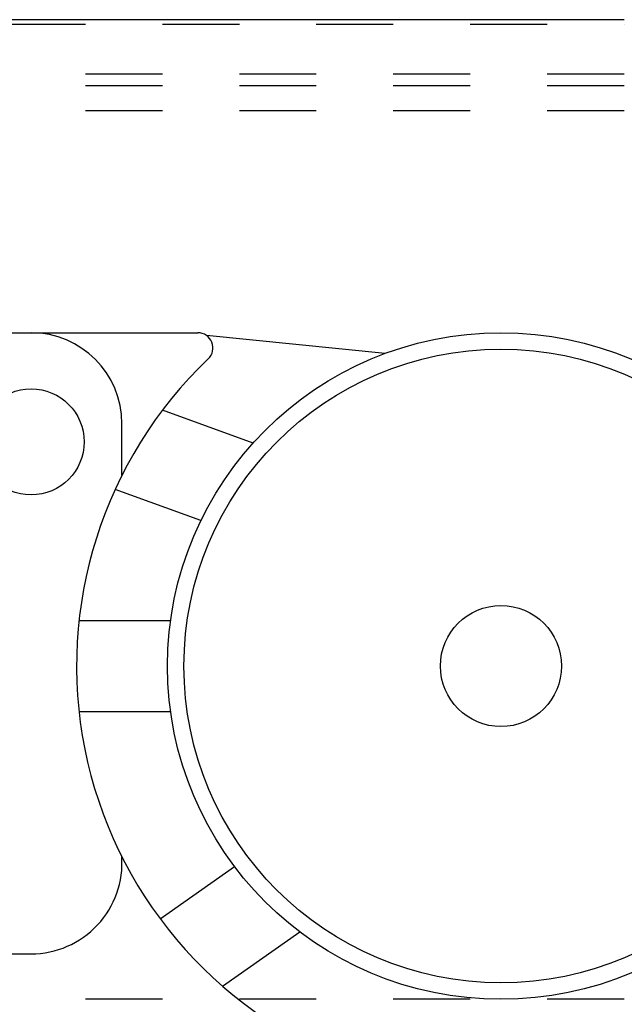
# Model space of a CAD drawing. Units: inches. Extents: x 32 to 478, y -193 to 681.
# Drawn here: x 356 to 357, y 353 to 355 of the extents above; entities that cross this region are included whole.
import ezdxf

# ---------------------------------------------------------------- set-up
doc = ezdxf.new("R2010")
doc.units = ezdxf.units.IN
doc.header["$LTSCALE"] = 0.5
doc.header["$MEASUREMENT"] = 0
doc.linetypes.add('HIDDEN2', pattern=[0.1875, 0.125, -0.0625])
doc.layers.add('RD-HARDWARE', color=1, linetype='Continuous')
doc.layers.add('RD-WALL', color=7, linetype='Continuous')

# ---------------------------------------------------------------- blocks, each defined once
blk = doc.blocks.new('norm.wheel2')
at = {"layer": 'RD-HARDWARE'}
for p, q in [((391.0221, 362.4821), (391.8292, 362.4821)), ((392.0726, 362.4552), (391.8404, 362.4786)), ((391.9011, 362.3389), (391.7834, 362.3818)), ((391.7307, 362.2973), (391.7307, 362.364)), ((391.8332, 362.238), (391.7217, 362.2785)), ((391.6749, 362.1081), (391.7938, 362.1081)), ((391.6749, 361.99), (391.7938, 361.99)), ((391.7801, 361.7208), (391.8769, 361.7885)), ((391.8611, 361.6333), (391.9616, 361.7037)), ((391.0221, 361.6751), (391.6126, 361.6751))]:
    blk.add_line(p, q, dxfattribs=at)
for centre, radius in [((392.2229, 362.0491), 0.4331), ((392.2229, 362.0491), 0.4117), ((391.6126, 362.3404), 0.0689), ((392.2229, 362.0491), 0.0787)]:
    blk.add_circle(centre, radius, dxfattribs=at)
for centre, radius, start, end in [((391.6126, 362.364), 0.1181, 0, 90), ((391.8292, 362.4625), 0.0197, 313.6028, 90), ((392.2229, 362.0491), 0.5512, 133.6028, 248.9605), ((391.6126, 361.7932), 0.1181, 270, 4.0107)]:
    blk.add_arc(centre, radius, start, end, dxfattribs=at)

msp = doc.modelspace()

# ---------------------------------------------------------------- linework, layer by layer
at = {"layer": 'RD-HARDWARE', "linetype": 'HIDDEN2'}
for p, q in [((281.1858, 354.5283), (357.1858, 354.5283)), ((357.1858, 354.4633), (281.1858, 354.4633)), ((357.1858, 354.4484), (281.1858, 354.4484)), ((357.1858, 354.4156), (281.1858, 354.4156)), ((357.1858, 353.2612), (281.1858, 353.2612))]:
    msp.add_line(p, q, dxfattribs=at)
at = {"layer": 'RD-WALL'}
msp.add_line((357.1858, 354.5342), (281.1858, 354.5342), dxfattribs=at)

# ---------------------------------------------------------------- block references
at = {"layer": 'RD-HARDWARE'}
msp.add_blockref('norm.wheel2', (-35.1973, -8.3548), dxfattribs=at)

doc.saveas('drawing.dxf')
